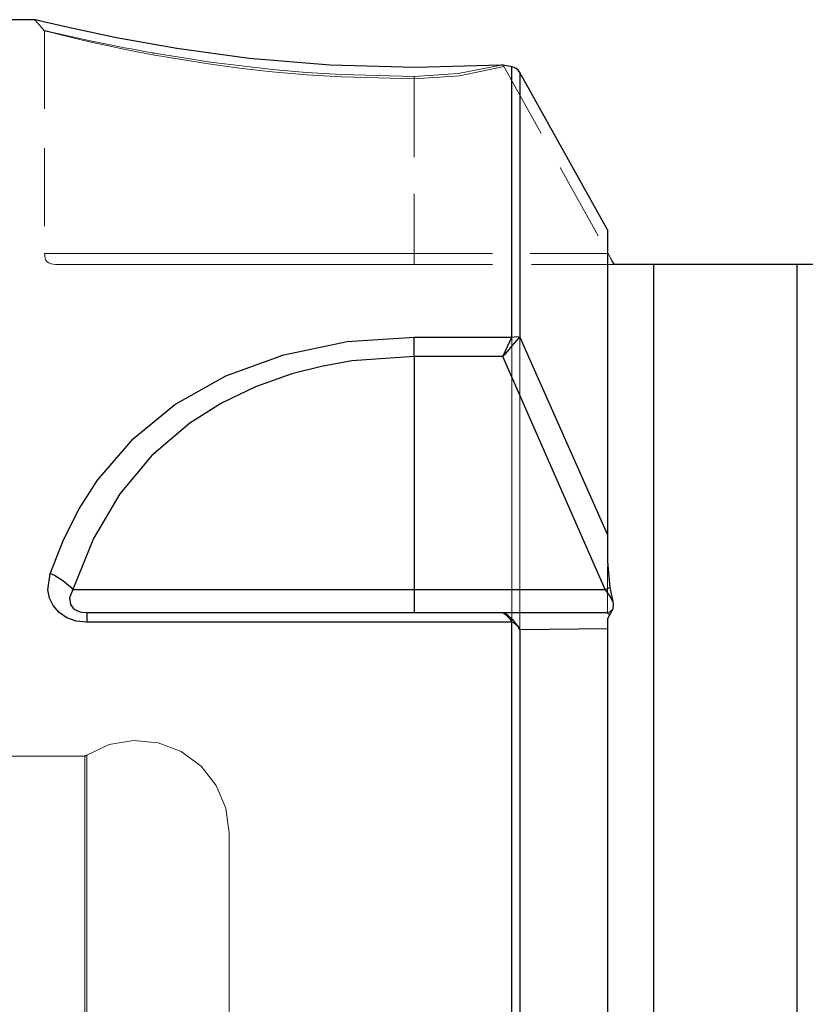
# Model space of a CAD drawing. Extents: x 13 to 827, y 18 to 576.
# Drawn here: x 344 to 381, y 360 to 406 of the extents above; entities that cross this region are included whole.
import ezdxf

# ---------------------------------------------------------------- set-up
doc = ezdxf.new("R2010")
doc.units = 0
doc.header["$MEASUREMENT"] = 0
for name, pattern in [('AI-Linetype-100', [5.4, 3.6, -1.8]), ('AI-Linetype-110', [5.4, 3.6, -1.8]), ('AI-Linetype-111', [5.4, 3.6, -1.8]), ('AI-Linetype-112', [5.4, 3.6, -1.8]), ('AI-Linetype-113', [5.4, 3.6, -1.8]), ('AI-Linetype-114', [5.4, 3.6, -1.8]), ('AI-Linetype-115', [5.4, 3.6, -1.8]), ('AI-Linetype-116', [5.4, 3.6, -1.8]), ('AI-Linetype-119', [5.4, 3.6, -1.8]), ('AI-Linetype-12', [5.4, 3.6, -1.8]), ('AI-Linetype-120', [5.4, 3.6, -1.8]), ('AI-Linetype-121', [5.4, 3.6, -1.8]), ('AI-Linetype-122', [5.4, 3.6, -1.8]), ('AI-Linetype-13', [5.4, 3.6, -1.8]), ('AI-Linetype-144', [5.4, 3.6, -1.8]), ('AI-Linetype-145', [5.4, 3.6, -1.8]), ('AI-Linetype-146', [5.4, 3.6, -1.8]), ('AI-Linetype-159', [5.4, 3.6, -1.8]), ('AI-Linetype-160', [5.4, 3.6, -1.8]), ('AI-Linetype-161', [5.4, 3.6, -1.8]), ('AI-Linetype-174', [5.4, 3.6, -1.8]), ('AI-Linetype-177', [5.4, 3.6, -1.8]), ('AI-Linetype-219', [5.4, 3.6, -1.8]), ('AI-Linetype-221', [5.4, 3.6, -1.8]), ('AI-Linetype-223', [5.4, 3.6, -1.8]), ('AI-Linetype-241', [5.4, 3.6, -1.8]), ('AI-Linetype-3', [5.4, 3.6, -1.8]), ('AI-Linetype-31', [5.4, 3.6, -1.8]), ('AI-Linetype-32', [5.4, 3.6, -1.8]), ('AI-Linetype-33', [5.4, 3.6, -1.8]), ('AI-Linetype-96', [5.4, 3.6, -1.8]), ('AI-Linetype-97', [5.4, 3.6, -1.8]), ('AI-Linetype-98', [5.4, 3.6, -1.8]), ('AI-Linetype-99', [5.4, 3.6, -1.8])]:
    doc.linetypes.add(name, pattern=pattern)
doc.layers.add('Ebene 1', color=7, linetype='Continuous', lineweight=0)

msp = doc.modelspace()

# ---------------------------------------------------------------- linework, layer by layer
at = {"layer": 'Ebene 1', "color": 18, "linetype": 'AI-Linetype-114', "lineweight": 18, "true_color": 0x000000}
msp.add_line((345.539, 405.109), (345.539, 394.86), dxfattribs=at)
at = {"layer": 'Ebene 1', "color": 18, "linetype": 'AI-Linetype-96', "lineweight": 18, "true_color": 0x000000}
msp.add_line((345.539, 405.108), (345.539, 405.108), dxfattribs=at)
at = {"layer": 'Ebene 1', "color": 18, "linetype": 'AI-Linetype-113', "lineweight": 18, "true_color": 0x000000}
msp.add_line((366.641, 403.532), (371.472, 394.86), dxfattribs=at)
at = {"layer": 'Ebene 1', "color": 18, "linetype": 'AI-Linetype-116', "lineweight": 18, "true_color": 0x000000}
msp.add_line((362.547, 403.006), (362.547, 394.86), dxfattribs=at)
at = {"layer": 'Ebene 1', "color": 18, "linetype": 'AI-Linetype-144', "lineweight": 18, "true_color": 0x000000}
msp.add_line((362.547, 402.895), (362.547, 394.861), dxfattribs=at)
at = {"layer": 'Ebene 1', "color": 18, "linetype": 'AI-Linetype-110', "lineweight": 18, "true_color": 0x000000}
msp.add_line((371.472, 394.86), (362.547, 394.86), dxfattribs=at)
at = {"layer": 'Ebene 1', "color": 18, "linetype": 'AI-Linetype-174', "lineweight": 18, "true_color": 0x000000}
msp.add_line((362.547, 394.86), (371.472, 394.86), dxfattribs=at)
at = {"layer": 'Ebene 1', "color": 18, "linetype": 'AI-Linetype-120', "lineweight": 18, "true_color": 0x000000}
msp.add_line((371.472, 394.86), (371.601, 394.627), dxfattribs=at)
at = {"layer": 'Ebene 1', "color": 18, "linetype": 'AI-Linetype-112', "lineweight": 18, "true_color": 0x000000}
msp.add_line((362.547, 394.35), (371.472, 394.35), dxfattribs=at)
at = {"layer": 'Ebene 1', "color": 18, "linetype": 'AI-Linetype-223', "lineweight": 18, "true_color": 0x000000}
msp.add_line((347.397, 371.732), (325.837, 371.732), dxfattribs=at)
at = {"layer": 'Ebene 1', "color": 18, "linetype": 'AI-Linetype-241', "lineweight": 18, "true_color": 0x000000}
msp.add_lwpolyline([(345.095, 405.618), (345.317, 405.363), (345.539, 405.109)], dxfattribs=at)
at = {"layer": 'Ebene 1', "color": 18, "linetype": 'AI-Linetype-97', "lineweight": 18, "true_color": 0x000000}
msp.add_lwpolyline([(345.539, 405.109), (345.623, 405.098), (345.87, 405.045), (346.275, 404.955), (346.837, 404.828), (347.646, 404.652), (348.638, 404.445), (348.929, 404.387), (349.221, 404.329), (349.526, 404.27), (349.846, 404.21), (350.153, 404.153), (350.518, 404.088), (350.52, 404.087), (350.54, 404.084), (350.596, 404.074), (353.181, 403.665), (356.027, 403.327), (357.587, 403.192), (359.203, 403.091), (362.547, 403.006)], dxfattribs=at)
at = {"layer": 'Ebene 1', "color": 18, "linetype": 'AI-Linetype-100', "lineweight": 18, "true_color": 0x000000}
msp.add_lwpolyline([(362.547, 402.895), (359.224, 402.981), (357.592, 403.085), (356.023, 403.224), (354.519, 403.393), (353.083, 403.586), (351.749, 403.794), (350.524, 404.007), (349.408, 404.222), (348.41, 404.429), (347.555, 404.618), (346.842, 404.784), (345.867, 405.024), (345.539, 405.109)], dxfattribs=at)
at = {"layer": 'Ebene 1', "color": 18, "linetype": 'AI-Linetype-99', "lineweight": 18, "true_color": 0x000000}
msp.add_lwpolyline([(366.684, 403.456), (364.633, 403.039), (362.546, 402.895)], dxfattribs=at)
at = {"layer": 'Ebene 1', "color": 18, "linetype": 'AI-Linetype-98', "lineweight": 18, "true_color": 0x000000}
msp.add_lwpolyline([(362.547, 403.006), (364.57, 403.141), (366.56, 403.532)], dxfattribs=at)
at = {"layer": 'Ebene 1', "color": 18, "linetype": 'AI-Linetype-3', "lineweight": 18, "true_color": 0x000000}
msp.add_lwpolyline([(367.042, 403.454), (367.042, 402.279), (367.042, 400.857), (367.042, 399.193), (367.042, 397.295), (367.042, 395.168), (367.042, 392.82), (367.042, 390.26), (367.042, 387.497), (367.042, 384.542), (367.042, 381.405), (367.042, 378.098), (367.042, 374.632), (367.042, 371.021), (367.042, 367.277), (367.042, 363.415), (367.042, 359.448)], dxfattribs=at)
at = {"layer": 'Ebene 1', "color": 18, "linetype": 'AI-Linetype-177', "lineweight": 18, "true_color": 0x000000}
msp.add_lwpolyline([(367.41, 359.232), (367.41, 363.185), (367.41, 367.034), (367.41, 370.766), (367.41, 374.367), (367.41, 377.823), (367.41, 381.123), (367.41, 384.254), (367.41, 387.205), (367.41, 389.965), (367.41, 392.523), (367.41, 394.872), (367.41, 397.001), (367.41, 398.904), (367.41, 400.573), (367.41, 402.002), (367.41, 403.187)], dxfattribs=at)
at = {"layer": 'Ebene 1', "color": 18, "linetype": 'AI-Linetype-115', "lineweight": 18, "true_color": 0x000000}
msp.add_lwpolyline([(362.547, 394.86), (359.229, 394.86), (356.038, 394.86), (353.098, 394.86), (350.521, 394.86), (348.405, 394.86), (346.834, 394.86), (345.866, 394.86), (345.539, 394.86)], dxfattribs=at)
at = {"layer": 'Ebene 1', "color": 18, "linetype": 'AI-Linetype-121', "lineweight": 18, "true_color": 0x000000}
msp.add_lwpolyline([(346.049, 394.35), (345.826, 394.382), (345.738, 394.422), (345.666, 394.478), (345.61, 394.549), (345.571, 394.637), (345.539, 394.86)], dxfattribs=at)
at = {"layer": 'Ebene 1', "color": 18, "linetype": 'AI-Linetype-145', "lineweight": 18, "true_color": 0x000000}
msp.add_lwpolyline([(345.539, 394.86), (345.866, 394.86), (346.834, 394.86), (348.405, 394.86), (350.52, 394.86), (353.098, 394.86), (356.038, 394.86), (359.229, 394.86), (362.547, 394.86)], dxfattribs=at)
at = {"layer": 'Ebene 1', "color": 18, "linetype": 'AI-Linetype-111', "lineweight": 18, "true_color": 0x000000}
msp.add_lwpolyline([(362.547, 394.35), (362.547, 394.382), (362.547, 394.422), (362.547, 394.478), (362.547, 394.549), (362.547, 394.637), (362.547, 394.86)], dxfattribs=at)
at = {"layer": 'Ebene 1', "color": 18, "linetype": 'AI-Linetype-146', "lineweight": 18, "true_color": 0x000000}
msp.add_lwpolyline([(362.547, 394.35), (362.547, 394.382), (362.547, 394.422), (362.547, 394.478), (362.547, 394.549), (362.547, 394.637), (362.547, 394.86)], dxfattribs=at)
at = {"layer": 'Ebene 1', "color": 18, "linetype": 'AI-Linetype-122', "lineweight": 18, "true_color": 0x000000}
msp.add_lwpolyline([(346.049, 394.35), (346.367, 394.35), (347.305, 394.35), (348.83, 394.35), (350.881, 394.35), (353.382, 394.35), (356.233, 394.35), (359.328, 394.35), (362.547, 394.35)], dxfattribs=at)
at = {"layer": 'Ebene 1', "color": 18, "linetype": 'AI-Linetype-119', "lineweight": 18, "true_color": 0x000000}
msp.add_lwpolyline([(371.472, 394.35), (371.646, 394.35), (371.805, 394.35)], dxfattribs=at)
at = {"layer": 'Ebene 1', "color": 18, "linetype": 'AI-Linetype-160', "lineweight": 18, "true_color": 0x000000}
msp.add_lwpolyline([(373.566, 357.887), (373.566, 361.485), (373.566, 364.971), (373.566, 368.33), (373.566, 371.549), (373.566, 374.614), (373.566, 377.512), (373.566, 380.231), (373.566, 382.76), (373.566, 385.088), (373.566, 387.205), (373.566, 389.102), (373.566, 390.772), (373.566, 392.207), (373.566, 393.401), (373.566, 394.35)], dxfattribs=at)
at = {"layer": 'Ebene 1', "color": 18, "linetype": 'AI-Linetype-159', "lineweight": 18, "true_color": 0x000000}
msp.add_lwpolyline([(380.157, 357.887), (380.157, 361.485), (380.157, 364.971), (380.157, 368.33), (380.157, 371.549), (380.157, 374.614), (380.157, 377.512), (380.157, 380.231), (380.157, 382.76), (380.157, 385.088), (380.157, 387.205), (380.157, 389.102), (380.157, 390.772), (380.157, 392.207), (380.157, 393.401), (380.157, 394.35)], dxfattribs=at)
at = {"layer": 'Ebene 1', "color": 18, "linetype": 'AI-Linetype-161', "lineweight": 18, "true_color": 0x000000}
msp.add_lwpolyline([(371.44, 378.332), (371.44, 379.34), (371.44, 380.479)], dxfattribs=at)
at = {"layer": 'Ebene 1', "color": 18, "linetype": 'AI-Linetype-219', "lineweight": 18, "true_color": 0x000000}
msp.add_lwpolyline([(354.043, 368.2), (353.891, 369.326), (353.447, 370.371), (352.742, 371.262), (351.826, 371.934), (350.764, 372.339), (349.634, 372.449), (348.514, 372.256), (347.486, 371.773)], dxfattribs=at)
at = {"layer": 'Ebene 1', "color": 18, "linetype": 'AI-Linetype-33', "lineweight": 18, "true_color": 0x000000}
msp.add_lwpolyline([(347.397, 371.732), (347.397, 371.724), (347.397, 371.53), (347.397, 371.078), (347.397, 370.372), (347.397, 369.417), (347.397, 368.219), (347.397, 366.787), (347.397, 365.131), (347.397, 363.262), (347.397, 361.193), (347.397, 358.94)], dxfattribs=at)
at = {"layer": 'Ebene 1', "color": 18, "linetype": 'AI-Linetype-221', "lineweight": 18, "true_color": 0x000000}
msp.add_lwpolyline([(347.486, 371.773), (347.476, 371.767), (347.465, 371.76), (347.454, 371.755), (347.443, 371.749), (347.432, 371.744), (347.421, 371.74), (347.409, 371.736), (347.398, 371.732)], dxfattribs=at)
at = {"layer": 'Ebene 1', "color": 18, "linetype": 'AI-Linetype-32', "lineweight": 18, "true_color": 0x000000}
msp.add_lwpolyline([(347.486, 360.117), (347.486, 362.283), (347.486, 364.255), (347.486, 366.021), (347.486, 367.568), (347.486, 368.887), (347.486, 369.965), (347.486, 370.797), (347.486, 371.378), (347.486, 371.701), (347.486, 371.766), (347.486, 371.572), (347.486, 371.118), (347.486, 370.413), (347.486, 369.456), (347.486, 368.257), (347.486, 366.823), (347.486, 365.164), (347.486, 363.293), (347.486, 361.223), (347.486, 358.967)], dxfattribs=at)
at = {"layer": 'Ebene 1', "color": 18, "linetype": 'AI-Linetype-31', "lineweight": 18, "true_color": 0x000000}
msp.add_lwpolyline([(354.043, 368.2), (354.043, 368.073), (354.043, 367.693), (354.043, 367.063), (354.043, 366.187), (354.043, 365.073), (354.043, 363.728), (354.043, 362.164), (354.043, 360.391), (354.043, 358.424)], dxfattribs=at)
at = {"layer": 'Ebene 1', "color": 18, "lineweight": 25, "true_color": 0x000000}
for points in [[(345.123, 405.618), (345.123, 405.618), (326.405, 405.618), (326.405, 405.618)], [(366.641, 403.532), (366.641, 403.532), (366.56, 403.532), (366.56, 403.532)], [(367.042, 403.454), (367.042, 403.454), (366.641, 403.532), (366.641, 403.532)], [(371.441, 395.951), (371.441, 395.951), (367.411, 403.187), (367.411, 403.187)], [(380.157, 394.35), (380.157, 394.35), (373.567, 394.35), (373.567, 394.35)], [(362.547, 391.011), (362.547, 391.011), (367.042, 391.011), (367.042, 391.011)], [(367.411, 391.008), (367.411, 391.008), (371.441, 381.907), (371.441, 381.907)], [(362.547, 390.111), (362.547, 390.111), (362.547, 379.398), (362.547, 379.398)], [(366.633, 390.111), (366.633, 390.111), (362.547, 390.111), (362.547, 390.111)], [(371.343, 379.398), (371.343, 379.398), (366.633, 390.111), (366.633, 390.111)], [(371.441, 380.664), (371.441, 380.664), (371.56, 379.488), (371.56, 379.488)], [(362.547, 379.398), (362.547, 379.398), (371.342, 379.398), (371.342, 379.398)], [(371.56, 379.488), (371.56, 379.488), (371.687, 378.848), (371.687, 378.848)], [(371.685, 378.482), (371.685, 378.482), (371.56, 378.25), (371.56, 378.25)], [(347.485, 378.335), (347.485, 378.335), (366.633, 378.335), (366.633, 378.335)], [(366.633, 378.335), (366.633, 378.335), (371.343, 378.335), (371.343, 378.335)], [(371.56, 378.25), (371.56, 378.25), (371.441, 378.038), (371.441, 378.038)], [(367.042, 377.89), (367.042, 377.89), (347.485, 377.89), (347.485, 377.89)], [(371.44, 377.582), (371.44, 377.582), (367.411, 377.544), (367.411, 377.544)]]:
    msp.add_open_spline(points, degree=3, dxfattribs=at)
for points, knots in [([(366.56, 403.532), (366.56, 403.532), (362.618, 403.414), (362.618, 403.414), (362.618, 403.414), (358.686, 403.523), (358.686, 403.523), (358.686, 403.523), (354.96, 403.837), (354.96, 403.837), (354.96, 403.837), (351.623, 404.288), (351.623, 404.288), (351.623, 404.288), (348.855, 404.782), (348.855, 404.782), (348.855, 404.782), (346.778, 405.222), (346.778, 405.222), (346.778, 405.222), (345.498, 405.521), (345.498, 405.521), (345.498, 405.521), (345.123, 405.611), (345.123, 405.611)], [0, 0, 0, 0, 1, 1, 1, 2, 2, 2, 3, 3, 3, 4, 4, 4, 5, 5, 5, 6, 6, 6, 7, 7, 7, 8, 8, 8, 8]), ([(367.042, 391.011), (367.042, 391.011), (367.042, 393.124), (367.042, 393.124), (367.042, 393.124), (367.042, 395.087), (367.042, 395.087), (367.042, 395.087), (367.042, 396.894), (367.042, 396.894), (367.042, 396.894), (367.042, 398.542), (367.042, 398.542), (367.042, 398.542), (367.042, 400.025), (367.042, 400.025), (367.042, 400.025), (367.042, 401.341), (367.042, 401.341), (367.042, 401.341), (367.042, 402.485), (367.042, 402.485), (367.042, 402.485), (367.042, 403.454), (367.042, 403.454)], [0, 0, 0, 0, 1, 1, 1, 2, 2, 2, 3, 3, 3, 4, 4, 4, 5, 5, 5, 6, 6, 6, 7, 7, 7, 8, 8, 8, 8]), ([(367.411, 403.187), (367.411, 403.187), (367.335, 403.289), (367.335, 403.289), (367.335, 403.289), (367.243, 403.369), (367.243, 403.369), (367.243, 403.369), (367.144, 403.423), (367.144, 403.423), (367.144, 403.423), (367.042, 403.454), (367.042, 403.454)], [0, 0, 0, 0, 1, 1, 1, 2, 2, 2, 3, 3, 3, 4, 4, 4, 4]), ([(367.411, 403.187), (367.411, 403.187), (367.411, 402.227), (367.411, 402.227), (367.411, 402.227), (367.411, 401.1), (367.411, 401.1), (367.411, 401.1), (367.411, 399.808), (367.411, 399.808), (367.411, 399.808), (367.411, 398.356), (367.411, 398.356), (367.411, 398.356), (367.411, 396.745), (367.411, 396.745), (367.411, 396.745), (367.411, 394.981), (367.411, 394.981), (367.411, 394.981), (367.411, 393.067), (367.411, 393.067), (367.411, 393.067), (367.411, 391.008), (367.411, 391.008)], [0, 0, 0, 0, 1, 1, 1, 2, 2, 2, 3, 3, 3, 4, 4, 4, 5, 5, 5, 6, 6, 6, 7, 7, 7, 8, 8, 8, 8]), ([(371.441, 395.951), (371.441, 395.951), (371.441, 394.848), (371.441, 394.848), (371.441, 394.848), (371.441, 393.548), (371.441, 393.548), (371.441, 393.548), (371.441, 392.055), (371.441, 392.055), (371.441, 392.055), (371.441, 390.376), (371.441, 390.376), (371.441, 390.376), (371.441, 388.515), (371.441, 388.515), (371.441, 388.515), (371.441, 386.479), (371.441, 386.479), (371.441, 386.479), (371.441, 384.274), (371.441, 384.274), (371.441, 384.274), (371.441, 381.907), (371.441, 381.907)], [0, 0, 0, 0, 1, 1, 1, 2, 2, 2, 3, 3, 3, 4, 4, 4, 5, 5, 5, 6, 6, 6, 7, 7, 7, 8, 8, 8, 8]), ([(371.805, 394.35), (371.805, 394.35), (371.769, 394.366), (371.769, 394.366), (371.769, 394.366), (371.722, 394.414), (371.722, 394.414), (371.722, 394.414), (371.665, 394.499), (371.665, 394.499), (371.665, 394.499), (371.601, 394.627), (371.601, 394.627)], [0, 0, 0, 0, 1, 1, 1, 2, 2, 2, 3, 3, 3, 4, 4, 4, 4]), ([(373.567, 394.35), (373.567, 394.35), (373.486, 394.35), (373.486, 394.35), (373.486, 394.35), (373.304, 394.35), (373.304, 394.35), (373.304, 394.35), (373.08, 394.35), (373.08, 394.35), (373.08, 394.35), (372.641, 394.35), (372.641, 394.35), (372.641, 394.35), (372.142, 394.35), (372.142, 394.35), (372.142, 394.35), (371.805, 394.35), (371.805, 394.35)], [0, 0, 0, 0, 1, 1, 1, 2, 2, 2, 3, 3, 3, 4, 4, 4, 5, 5, 5, 6, 6, 6, 6]), ([(373.567, 394.35), (373.567, 394.35), (373.567, 393.401), (373.567, 393.401), (373.567, 393.401), (373.567, 392.207), (373.567, 392.207), (373.567, 392.207), (373.567, 390.772), (373.567, 390.772), (373.567, 390.772), (373.567, 389.102), (373.567, 389.102), (373.567, 389.102), (373.567, 387.205), (373.567, 387.205), (373.567, 387.205), (373.567, 385.088), (373.567, 385.088), (373.567, 385.088), (373.567, 382.76), (373.567, 382.76), (373.567, 382.76), (373.567, 380.231), (373.567, 380.231), (373.567, 380.231), (373.567, 377.512), (373.567, 377.512), (373.567, 377.512), (373.567, 374.614), (373.567, 374.614), (373.567, 374.614), (373.567, 371.549), (373.567, 371.549), (373.567, 371.549), (373.567, 368.33), (373.567, 368.33), (373.567, 368.33), (373.567, 364.971), (373.567, 364.971), (373.567, 364.971), (373.567, 361.485), (373.567, 361.485), (373.567, 361.485), (373.567, 357.887), (373.567, 357.887), (373.567, 357.887), (373.567, 354.193), (373.567, 354.193), (373.567, 354.193), (373.567, 350.417), (373.567, 350.417), (373.567, 350.417), (373.567, 346.576), (373.567, 346.576), (373.567, 346.576), (373.567, 342.686), (373.567, 342.686), (373.567, 342.686), (373.567, 338.763), (373.567, 338.763), (373.567, 338.763), (373.567, 334.823), (373.567, 334.823), (373.567, 334.823), (373.567, 330.883), (373.567, 330.883), (373.567, 330.883), (373.567, 326.96), (373.567, 326.96), (373.567, 326.96), (373.567, 323.069), (373.567, 323.069), (373.567, 323.069), (373.567, 319.228), (373.567, 319.228), (373.567, 319.228), (373.567, 315.453), (373.567, 315.453), (373.567, 315.453), (373.567, 311.758), (373.567, 311.758), (373.567, 311.758), (373.567, 308.161), (373.567, 308.161), (373.567, 308.161), (373.567, 304.675), (373.567, 304.675), (373.567, 304.675), (373.567, 301.315), (373.567, 301.315), (373.567, 301.315), (373.567, 298.096), (373.567, 298.096), (373.567, 298.096), (373.567, 295.031), (373.567, 295.031), (373.567, 295.031), (373.567, 292.133), (373.567, 292.133), (373.567, 292.133), (373.567, 289.414), (373.567, 289.414), (373.567, 289.414), (373.567, 286.885), (373.567, 286.885), (373.567, 286.885), (373.567, 284.558), (373.567, 284.558), (373.567, 284.558), (373.567, 282.441), (373.567, 282.441), (373.567, 282.441), (373.567, 280.543), (373.567, 280.543), (373.567, 280.543), (373.567, 278.874), (373.567, 278.874), (373.567, 278.874), (373.567, 277.438), (373.567, 277.438), (373.567, 277.438), (373.567, 276.244), (373.567, 276.244), (373.567, 276.244), (373.567, 275.295), (373.567, 275.295)], [0, 0, 0, 0, 1, 1, 1, 2, 2, 2, 3, 3, 3, 4, 4, 4, 5, 5, 5, 6, 6, 6, 7, 7, 7, 8, 8, 8, 9, 9, 9, 10, 10, 10, 11, 11, 11, 12, 12, 12, 13, 13, 13, 14, 14, 14, 15, 15, 15, 16, 16, 16, 17, 17, 17, 18, 18, 18, 19, 19, 19, 20, 20, 20, 21, 21, 21, 22, 22, 22, 23, 23, 23, 24, 24, 24, 25, 25, 25, 26, 26, 26, 27, 27, 27, 28, 28, 28, 29, 29, 29, 30, 30, 30, 31, 31, 31, 32, 32, 32, 33, 33, 33, 34, 34, 34, 35, 35, 35, 36, 36, 36, 37, 37, 37, 38, 38, 38, 39, 39, 39, 40, 40, 40, 41, 41, 41, 42, 42, 42, 42]), ([(380.157, 394.35), (380.157, 394.35), (380.157, 393.401), (380.157, 393.401), (380.157, 393.401), (380.157, 392.207), (380.157, 392.207), (380.157, 392.207), (380.157, 390.772), (380.157, 390.772), (380.157, 390.772), (380.157, 389.102), (380.157, 389.102), (380.157, 389.102), (380.157, 387.205), (380.157, 387.205), (380.157, 387.205), (380.157, 385.088), (380.157, 385.088), (380.157, 385.088), (380.157, 382.76), (380.157, 382.76), (380.157, 382.76), (380.157, 380.231), (380.157, 380.231), (380.157, 380.231), (380.157, 377.512), (380.157, 377.512), (380.157, 377.512), (380.157, 374.614), (380.157, 374.614), (380.157, 374.614), (380.157, 371.549), (380.157, 371.549), (380.157, 371.549), (380.157, 368.33), (380.157, 368.33), (380.157, 368.33), (380.157, 364.971), (380.157, 364.971), (380.157, 364.971), (380.157, 361.485), (380.157, 361.485), (380.157, 361.485), (380.157, 357.887), (380.157, 357.887), (380.157, 357.887), (380.157, 354.193), (380.157, 354.193), (380.157, 354.193), (380.157, 350.417), (380.157, 350.417), (380.157, 350.417), (380.157, 346.576), (380.157, 346.576), (380.157, 346.576), (380.157, 342.686), (380.157, 342.686), (380.157, 342.686), (380.157, 338.763), (380.157, 338.763), (380.157, 338.763), (380.157, 334.823), (380.157, 334.823), (380.157, 334.823), (380.157, 330.883), (380.157, 330.883), (380.157, 330.883), (380.157, 326.96), (380.157, 326.96), (380.157, 326.96), (380.157, 323.069), (380.157, 323.069), (380.157, 323.069), (380.157, 319.228), (380.157, 319.228), (380.157, 319.228), (380.157, 315.453), (380.157, 315.453), (380.157, 315.453), (380.157, 311.758), (380.157, 311.758), (380.157, 311.758), (380.157, 308.161), (380.157, 308.161), (380.157, 308.161), (380.157, 304.675), (380.157, 304.675), (380.157, 304.675), (380.157, 301.315), (380.157, 301.315), (380.157, 301.315), (380.157, 298.096), (380.157, 298.096), (380.157, 298.096), (380.157, 295.031), (380.157, 295.031), (380.157, 295.031), (380.157, 292.133), (380.157, 292.133), (380.157, 292.133), (380.157, 289.414), (380.157, 289.414), (380.157, 289.414), (380.157, 286.885), (380.157, 286.885), (380.157, 286.885), (380.157, 284.558), (380.157, 284.558), (380.157, 284.558), (380.157, 282.441), (380.157, 282.441), (380.157, 282.441), (380.157, 280.543), (380.157, 280.543), (380.157, 280.543), (380.157, 278.874), (380.157, 278.874), (380.157, 278.874), (380.157, 277.438), (380.157, 277.438), (380.157, 277.438), (380.157, 276.244), (380.157, 276.244), (380.157, 276.244), (380.157, 275.295), (380.157, 275.295)], [0, 0, 0, 0, 1, 1, 1, 2, 2, 2, 3, 3, 3, 4, 4, 4, 5, 5, 5, 6, 6, 6, 7, 7, 7, 8, 8, 8, 9, 9, 9, 10, 10, 10, 11, 11, 11, 12, 12, 12, 13, 13, 13, 14, 14, 14, 15, 15, 15, 16, 16, 16, 17, 17, 17, 18, 18, 18, 19, 19, 19, 20, 20, 20, 21, 21, 21, 22, 22, 22, 23, 23, 23, 24, 24, 24, 25, 25, 25, 26, 26, 26, 27, 27, 27, 28, 28, 28, 29, 29, 29, 30, 30, 30, 31, 31, 31, 32, 32, 32, 33, 33, 33, 34, 34, 34, 35, 35, 35, 36, 36, 36, 37, 37, 37, 38, 38, 38, 39, 39, 39, 40, 40, 40, 41, 41, 41, 42, 42, 42, 42]), ([(381.918, 394.35), (381.918, 394.35), (381.575, 394.35), (381.575, 394.35), (381.575, 394.35), (381.04, 394.35), (381.04, 394.35), (381.04, 394.35), (380.834, 394.35), (380.834, 394.35), (380.834, 394.35), (380.536, 394.35), (380.536, 394.35), (380.536, 394.35), (380.374, 394.35), (380.374, 394.35), (380.374, 394.35), (380.184, 394.35), (380.184, 394.35), (380.184, 394.35), (380.157, 394.35), (380.157, 394.35)], [0, 0, 0, 0, 1, 1, 1, 2, 2, 2, 3, 3, 3, 4, 4, 4, 5, 5, 5, 6, 6, 6, 7, 7, 7, 7]), ([(345.804, 380.123), (345.804, 380.123), (346.417, 381.684), (346.417, 381.684), (346.417, 381.684), (347.141, 383.114), (347.141, 383.114), (347.141, 383.114), (347.977, 384.419), (347.977, 384.419), (347.977, 384.419), (349.615, 386.327), (349.615, 386.327), (349.615, 386.327), (351.544, 387.902), (351.544, 387.902), (351.544, 387.902), (353.887, 389.224), (353.887, 389.224), (353.887, 389.224), (356.549, 390.201), (356.549, 390.201), (356.549, 390.201), (359.471, 390.806), (359.471, 390.806), (359.471, 390.806), (362.547, 391.011), (362.547, 391.011)], [0, 0, 0, 0, 1, 1, 1, 2, 2, 2, 3, 3, 3, 4, 4, 4, 5, 5, 5, 6, 6, 6, 7, 7, 7, 8, 8, 8, 9, 9, 9, 9]), ([(362.547, 390.111), (362.547, 390.111), (362.547, 390.165), (362.547, 390.165), (362.547, 390.165), (362.547, 390.583), (362.547, 390.583), (362.547, 390.583), (362.547, 390.889), (362.547, 390.889), (362.547, 390.889), (362.547, 390.972), (362.547, 390.972), (362.547, 390.972), (362.547, 391.011), (362.547, 391.011)], [0, 0, 0, 0, 1, 1, 1, 2, 2, 2, 3, 3, 3, 4, 4, 4, 5, 5, 5, 5]), ([(366.633, 390.111), (366.633, 390.111), (366.742, 390.35), (366.742, 390.35), (366.742, 390.35), (366.846, 390.58), (366.846, 390.58), (366.846, 390.58), (366.948, 390.804), (366.948, 390.804), (366.948, 390.804), (367.042, 391.011), (367.042, 391.011)], [0, 0, 0, 0, 1, 1, 1, 2, 2, 2, 3, 3, 3, 4, 4, 4, 4]), ([(366.633, 390.111), (366.633, 390.111), (366.747, 390.243), (366.747, 390.243), (366.747, 390.243), (366.855, 390.367), (366.855, 390.367), (366.855, 390.367), (367.059, 390.602), (367.059, 390.602), (367.059, 390.602), (367.379, 390.972), (367.379, 390.972), (367.379, 390.972), (367.411, 391.008), (367.411, 391.008)], [0, 0, 0, 0, 1, 1, 1, 2, 2, 2, 3, 3, 3, 4, 4, 4, 5, 5, 5, 5]), ([(367.042, 391.011), (367.042, 391.011), (367.152, 391.03), (367.152, 391.03), (367.152, 391.03), (367.263, 391.036), (367.263, 391.036), (367.263, 391.036), (367.334, 391.03), (367.334, 391.03), (367.334, 391.03), (367.411, 391.008), (367.411, 391.008)], [0, 0, 0, 0, 1, 1, 1, 2, 2, 2, 3, 3, 3, 4, 4, 4, 4]), ([(362.547, 390.111), (362.547, 390.111), (359.682, 389.912), (359.682, 389.912), (359.682, 389.912), (358.284, 389.663), (358.284, 389.663), (358.284, 389.663), (356.924, 389.314), (356.924, 389.314), (356.924, 389.314), (355.25, 388.721), (355.25, 388.721), (355.25, 388.721), (353.681, 387.967), (353.681, 387.967), (353.681, 387.967), (352.232, 387.052), (352.232, 387.052), (352.232, 387.052), (350.487, 385.566), (350.487, 385.566), (350.487, 385.566), (349.005, 383.795), (349.005, 383.795), (349.005, 383.795), (347.793, 381.738), (347.793, 381.738), (347.793, 381.738), (346.851, 379.398), (346.851, 379.398)], [0, 0, 0, 0, 1, 1, 1, 2, 2, 2, 3, 3, 3, 4, 4, 4, 5, 5, 5, 6, 6, 6, 7, 7, 7, 8, 8, 8, 9, 9, 9, 10, 10, 10, 10]), ([(371.441, 381.907), (371.441, 381.907), (371.441, 381.71), (371.441, 381.71), (371.441, 381.71), (371.441, 381.3), (371.441, 381.3), (371.441, 381.3), (371.441, 380.664), (371.441, 380.664)], [0, 0, 0, 0, 1, 1, 1, 2, 2, 2, 3, 3, 3, 3]), ([(347.485, 377.89), (347.485, 377.89), (347.002, 377.941), (347.002, 377.941), (347.002, 377.941), (346.57, 378.093), (346.57, 378.093), (346.57, 378.093), (346.21, 378.334), (346.21, 378.334), (346.21, 378.334), (345.936, 378.654), (345.936, 378.654), (345.936, 378.654), (345.772, 379.001), (345.772, 379.001), (345.772, 379.001), (345.7, 379.385), (345.7, 379.385), (345.7, 379.385), (345.804, 380.123), (345.804, 380.123)], [0, 0, 0, 0, 1, 1, 1, 2, 2, 2, 3, 3, 3, 4, 4, 4, 5, 5, 5, 6, 6, 6, 7, 7, 7, 7]), ([(346.851, 379.398), (346.851, 379.398), (346.816, 379.448), (346.816, 379.448), (346.816, 379.448), (346.384, 379.8), (346.384, 379.8), (346.384, 379.8), (346.001, 380.038), (346.001, 380.038), (346.001, 380.038), (345.877, 380.099), (345.877, 380.099), (345.877, 380.099), (345.804, 380.123), (345.804, 380.123)], [0, 0, 0, 0, 1, 1, 1, 2, 2, 2, 3, 3, 3, 4, 4, 4, 5, 5, 5, 5]), ([(346.851, 379.398), (346.851, 379.398), (346.695, 379.012), (346.695, 379.012), (346.695, 379.012), (346.742, 378.698), (346.742, 378.698), (346.742, 378.698), (346.858, 378.541), (346.858, 378.541), (346.858, 378.541), (346.937, 378.478), (346.937, 378.478), (346.937, 378.478), (347.028, 378.426), (347.028, 378.426), (347.028, 378.426), (347.13, 378.386), (347.13, 378.386), (347.13, 378.386), (347.241, 378.357), (347.241, 378.357), (347.241, 378.357), (347.485, 378.335), (347.485, 378.335)], [0, 0, 0, 0, 1, 1, 1, 2, 2, 2, 3, 3, 3, 4, 4, 4, 5, 5, 5, 6, 6, 6, 7, 7, 7, 8, 8, 8, 8]), ([(346.851, 379.398), (346.851, 379.398), (347.838, 379.398), (347.838, 379.398), (347.838, 379.398), (349.075, 379.398), (349.075, 379.398), (349.075, 379.398), (350.542, 379.398), (350.542, 379.398), (350.542, 379.398), (352.213, 379.398), (352.213, 379.398), (352.213, 379.398), (354.06, 379.398), (354.06, 379.398), (354.06, 379.398), (356.052, 379.398), (356.052, 379.398), (356.052, 379.398), (358.154, 379.398), (358.154, 379.398), (358.154, 379.398), (360.332, 379.398), (360.332, 379.398), (360.332, 379.398), (362.547, 379.398), (362.547, 379.398)], [0, 0, 0, 0, 1, 1, 1, 2, 2, 2, 3, 3, 3, 4, 4, 4, 5, 5, 5, 6, 6, 6, 7, 7, 7, 8, 8, 8, 9, 9, 9, 9]), ([(362.547, 379.398), (362.547, 379.398), (362.547, 379.19), (362.547, 379.19), (362.547, 379.19), (362.547, 378.991), (362.547, 378.991), (362.547, 378.991), (362.547, 378.807), (362.547, 378.807), (362.547, 378.807), (362.547, 378.646), (362.547, 378.646), (362.547, 378.646), (362.547, 378.514), (362.547, 378.514), (362.547, 378.514), (362.547, 378.415), (362.547, 378.415), (362.547, 378.415), (362.547, 378.355), (362.547, 378.355), (362.547, 378.355), (362.547, 378.335), (362.547, 378.335)], [0, 0, 0, 0, 1, 1, 1, 2, 2, 2, 3, 3, 3, 4, 4, 4, 5, 5, 5, 6, 6, 6, 7, 7, 7, 8, 8, 8, 8]), ([(371.343, 379.398), (371.343, 379.398), (371.42, 379.43), (371.42, 379.43), (371.42, 379.43), (371.56, 379.488), (371.56, 379.488)], [0, 0, 0, 0, 1, 1, 1, 2, 2, 2, 2]), ([(371.687, 378.848), (371.687, 378.848), (371.56, 379.105), (371.56, 379.105), (371.56, 379.105), (371.343, 379.398), (371.343, 379.398)], [0, 0, 0, 0, 1, 1, 1, 2, 2, 2, 2]), ([(371.687, 378.848), (371.687, 378.848), (371.7, 378.731), (371.7, 378.731), (371.7, 378.731), (371.691, 378.507), (371.691, 378.507), (371.691, 378.507), (371.685, 378.482), (371.685, 378.482)], [0, 0, 0, 0, 1, 1, 1, 2, 2, 2, 3, 3, 3, 3]), ([(371.343, 378.335), (371.343, 378.335), (371.557, 378.374), (371.557, 378.374), (371.557, 378.374), (371.684, 378.482), (371.684, 378.482)], [0, 0, 0, 0, 1, 1, 1, 2, 2, 2, 2]), ([(347.485, 378.335), (347.485, 378.335), (347.485, 378.326), (347.485, 378.326), (347.485, 378.326), (347.485, 378.157), (347.485, 378.157), (347.485, 378.157), (347.485, 377.987), (347.485, 377.987), (347.485, 377.987), (347.485, 377.928), (347.485, 377.928), (347.485, 377.928), (347.485, 377.89), (347.485, 377.89)], [0, 0, 0, 0, 1, 1, 1, 2, 2, 2, 3, 3, 3, 4, 4, 4, 5, 5, 5, 5]), ([(366.633, 378.335), (366.633, 378.335), (366.747, 378.287), (366.747, 378.287), (366.747, 378.287), (366.855, 378.209), (366.855, 378.209), (366.855, 378.209), (367.059, 378.023), (367.059, 378.023), (367.059, 378.023), (367.379, 377.62), (367.379, 377.62), (367.379, 377.62), (367.411, 377.544), (367.411, 377.544)], [0, 0, 0, 0, 1, 1, 1, 2, 2, 2, 3, 3, 3, 4, 4, 4, 5, 5, 5, 5]), ([(366.633, 378.335), (366.633, 378.335), (366.742, 378.262), (366.742, 378.262), (366.742, 378.262), (366.846, 378.158), (366.846, 378.158), (366.846, 378.158), (366.948, 378.039), (366.948, 378.039), (366.948, 378.039), (367.042, 377.89), (367.042, 377.89)], [0, 0, 0, 0, 1, 1, 1, 2, 2, 2, 3, 3, 3, 4, 4, 4, 4]), ([(371.343, 378.335), (371.343, 378.335), (371.42, 378.317), (371.42, 378.317), (371.42, 378.317), (371.56, 378.25), (371.56, 378.25)], [0, 0, 0, 0, 1, 1, 1, 2, 2, 2, 2]), ([(371.441, 378.038), (371.441, 378.038), (371.441, 377.847), (371.441, 377.847), (371.441, 377.847), (371.441, 377.694), (371.441, 377.694), (371.441, 377.694), (371.441, 377.582), (371.441, 377.582)], [0, 0, 0, 0, 1, 1, 1, 2, 2, 2, 3, 3, 3, 3]), ([(367.042, 267.048), (367.042, 267.048), (367.042, 268.405), (367.042, 268.405), (367.042, 268.405), (367.042, 270.005), (367.042, 270.005), (367.042, 270.005), (367.042, 271.84), (367.042, 271.84), (367.042, 271.84), (367.042, 273.905), (367.042, 273.905), (367.042, 273.905), (367.042, 276.192), (367.042, 276.192), (367.042, 276.192), (367.042, 278.693), (367.042, 278.693), (367.042, 278.693), (367.042, 281.398), (367.042, 281.398), (367.042, 281.398), (367.042, 284.297), (367.042, 284.297), (367.042, 284.297), (367.042, 287.381), (367.042, 287.381), (367.042, 287.381), (367.042, 290.637), (367.042, 290.637), (367.042, 290.637), (367.042, 294.055), (367.042, 294.055), (367.042, 294.055), (367.042, 297.621), (367.042, 297.621), (367.042, 297.621), (367.042, 301.322), (367.042, 301.322), (367.042, 301.322), (367.042, 305.145), (367.042, 305.145), (367.042, 305.145), (367.042, 309.077), (367.042, 309.077), (367.042, 309.077), (367.042, 313.102), (367.042, 313.102), (367.042, 313.102), (367.042, 317.207), (367.042, 317.207), (367.042, 317.207), (367.042, 321.375), (367.042, 321.375), (367.042, 321.375), (367.042, 325.593), (367.042, 325.593), (367.042, 325.593), (367.042, 329.844), (367.042, 329.844), (367.042, 329.844), (367.042, 334.113), (367.042, 334.113), (367.042, 334.113), (367.042, 338.385), (367.042, 338.385), (367.042, 338.385), (367.042, 342.644), (367.042, 342.644), (367.042, 342.644), (367.042, 346.874), (367.042, 346.874), (367.042, 346.874), (367.042, 351.061), (367.042, 351.061), (367.042, 351.061), (367.042, 355.188), (367.042, 355.188), (367.042, 355.188), (367.042, 359.242), (367.042, 359.242), (367.042, 359.242), (367.042, 363.206), (367.042, 363.206), (367.042, 363.206), (367.042, 367.067), (367.042, 367.067), (367.042, 367.067), (367.042, 370.81), (367.042, 370.81), (367.042, 370.81), (367.042, 374.422), (367.042, 374.422), (367.042, 374.422), (367.042, 377.89), (367.042, 377.89)], [0, 0, 0, 0, 1, 1, 1, 2, 2, 2, 3, 3, 3, 4, 4, 4, 5, 5, 5, 6, 6, 6, 7, 7, 7, 8, 8, 8, 9, 9, 9, 10, 10, 10, 11, 11, 11, 12, 12, 12, 13, 13, 13, 14, 14, 14, 15, 15, 15, 16, 16, 16, 17, 17, 17, 18, 18, 18, 19, 19, 19, 20, 20, 20, 21, 21, 21, 22, 22, 22, 23, 23, 23, 24, 24, 24, 25, 25, 25, 26, 26, 26, 27, 27, 27, 28, 28, 28, 29, 29, 29, 30, 30, 30, 31, 31, 31, 32, 32, 32, 32]), ([(367.411, 377.544), (367.411, 377.544), (367.334, 377.674), (367.334, 377.674), (367.334, 377.674), (367.263, 377.757), (367.263, 377.757), (367.263, 377.757), (367.152, 377.842), (367.152, 377.842), (367.152, 377.842), (367.042, 377.89), (367.042, 377.89)], [0, 0, 0, 0, 1, 1, 1, 2, 2, 2, 3, 3, 3, 4, 4, 4, 4]), ([(367.411, 377.544), (367.411, 377.544), (367.411, 374.084), (367.411, 374.084), (367.411, 374.084), (367.411, 370.481), (367.411, 370.481), (367.411, 370.481), (367.411, 366.75), (367.411, 366.75), (367.411, 366.75), (367.411, 362.902), (367.411, 362.902), (367.411, 362.902), (367.411, 358.953), (367.411, 358.953), (367.411, 358.953), (367.411, 354.916), (367.411, 354.916), (367.411, 354.916), (367.411, 350.807), (367.411, 350.807), (367.411, 350.807), (367.411, 346.639), (367.411, 346.639), (367.411, 346.639), (367.411, 342.429), (367.411, 342.429), (367.411, 342.429), (367.411, 338.19), (367.411, 338.19), (367.411, 338.19), (367.411, 333.94), (367.411, 333.94), (367.411, 333.94), (367.411, 329.693), (367.411, 329.693), (367.411, 329.693), (367.411, 325.465), (367.411, 325.465), (367.411, 325.465), (367.411, 321.27), (367.411, 321.27), (367.411, 321.27), (367.411, 317.125), (367.411, 317.125), (367.411, 317.125), (367.411, 313.043), (367.411, 313.043), (367.411, 313.043), (367.411, 309.041), (367.411, 309.041), (367.411, 309.041), (367.411, 305.132), (367.411, 305.132), (367.411, 305.132), (367.411, 301.331), (367.411, 301.331), (367.411, 301.331), (367.411, 297.652), (367.411, 297.652), (367.411, 297.652), (367.411, 294.107), (367.411, 294.107), (367.411, 294.107), (367.411, 290.71), (367.411, 290.71), (367.411, 290.71), (367.411, 287.473), (367.411, 287.473), (367.411, 287.473), (367.411, 284.408), (367.411, 284.408), (367.411, 284.408), (367.411, 281.526), (367.411, 281.526), (367.411, 281.526), (367.411, 278.837), (367.411, 278.837), (367.411, 278.837), (367.411, 276.351), (367.411, 276.351), (367.411, 276.351), (367.411, 274.077), (367.411, 274.077), (367.411, 274.077), (367.411, 272.023), (367.411, 272.023), (367.411, 272.023), (367.411, 270.197), (367.411, 270.197), (367.411, 270.197), (367.411, 268.606), (367.411, 268.606), (367.411, 268.606), (367.411, 267.255), (367.411, 267.255)], [0, 0, 0, 0, 1, 1, 1, 2, 2, 2, 3, 3, 3, 4, 4, 4, 5, 5, 5, 6, 6, 6, 7, 7, 7, 8, 8, 8, 9, 9, 9, 10, 10, 10, 11, 11, 11, 12, 12, 12, 13, 13, 13, 14, 14, 14, 15, 15, 15, 16, 16, 16, 17, 17, 17, 18, 18, 18, 19, 19, 19, 20, 20, 20, 21, 21, 21, 22, 22, 22, 23, 23, 23, 24, 24, 24, 25, 25, 25, 26, 26, 26, 27, 27, 27, 28, 28, 28, 29, 29, 29, 30, 30, 30, 31, 31, 31, 32, 32, 32, 32]), ([(371.441, 377.582), (371.441, 377.582), (371.441, 374.487), (371.441, 374.487), (371.441, 374.487), (371.441, 371.23), (371.441, 371.23), (371.441, 371.23), (371.441, 367.825), (371.441, 367.825), (371.441, 367.825), (371.441, 364.285), (371.441, 364.285), (371.441, 364.285), (371.441, 360.625), (371.441, 360.625), (371.441, 360.625), (371.441, 356.859), (371.441, 356.859), (371.441, 356.859), (371.441, 353.003), (371.441, 353.003), (371.441, 353.003), (371.441, 349.073), (371.441, 349.073), (371.441, 349.073), (371.441, 345.085), (371.441, 345.085), (371.441, 345.085), (371.441, 341.055), (371.441, 341.055), (371.441, 341.055), (371.441, 337), (371.441, 337), (371.441, 337), (371.441, 332.935), (371.441, 332.935), (371.441, 332.935), (371.441, 328.879), (371.441, 328.879), (371.441, 328.879), (371.441, 324.846), (371.441, 324.846), (371.441, 324.846), (371.441, 320.854), (371.441, 320.854), (371.441, 320.854), (371.441, 316.92), (371.441, 316.92), (371.441, 316.92), (371.441, 313.058), (371.441, 313.058), (371.441, 313.058), (371.441, 309.286), (371.441, 309.286), (371.441, 309.286), (371.441, 305.617), (371.441, 305.617), (371.441, 305.617), (371.441, 302.068), (371.441, 302.068), (371.441, 302.068), (371.441, 298.653), (371.441, 298.653), (371.441, 298.653), (371.441, 295.385), (371.441, 295.385), (371.441, 295.385), (371.441, 292.279), (371.441, 292.279), (371.441, 292.279), (371.441, 289.346), (371.441, 289.346), (371.441, 289.346), (371.441, 286.599), (371.441, 286.599), (371.441, 286.599), (371.441, 284.048), (371.441, 284.048), (371.441, 284.048), (371.441, 281.706), (371.441, 281.706), (371.441, 281.706), (371.441, 279.58), (371.441, 279.58), (371.441, 279.58), (371.441, 277.679), (371.441, 277.679), (371.441, 277.679), (371.441, 276.012), (371.441, 276.012), (371.441, 276.012), (371.441, 274.585), (371.441, 274.585)], [0, 0, 0, 0, 1, 1, 1, 2, 2, 2, 3, 3, 3, 4, 4, 4, 5, 5, 5, 6, 6, 6, 7, 7, 7, 8, 8, 8, 9, 9, 9, 10, 10, 10, 11, 11, 11, 12, 12, 12, 13, 13, 13, 14, 14, 14, 15, 15, 15, 16, 16, 16, 17, 17, 17, 18, 18, 18, 19, 19, 19, 20, 20, 20, 21, 21, 21, 22, 22, 22, 23, 23, 23, 24, 24, 24, 25, 25, 25, 26, 26, 26, 27, 27, 27, 28, 28, 28, 29, 29, 29, 30, 30, 30, 31, 31, 31, 31])]:
    msp.add_open_spline(points, degree=3, knots=knots, dxfattribs=at)
at = {"layer": 'Ebene 1', "color": 18, "linetype": 'AI-Linetype-12', "lineweight": 18, "true_color": 0x000000}
msp.add_open_spline([(345.539, 394.86), (345.539, 394.86), (345.539, 394.86), (345.539, 394.86)], degree=3, dxfattribs=at)
at = {"layer": 'Ebene 1', "color": 18, "linetype": 'AI-Linetype-13', "lineweight": 18, "true_color": 0x000000}
msp.add_open_spline([(346.049, 394.35), (346.049, 394.35), (346.049, 394.35), (346.049, 394.35)], degree=3, dxfattribs=at)

doc.saveas('drawing.dxf')
